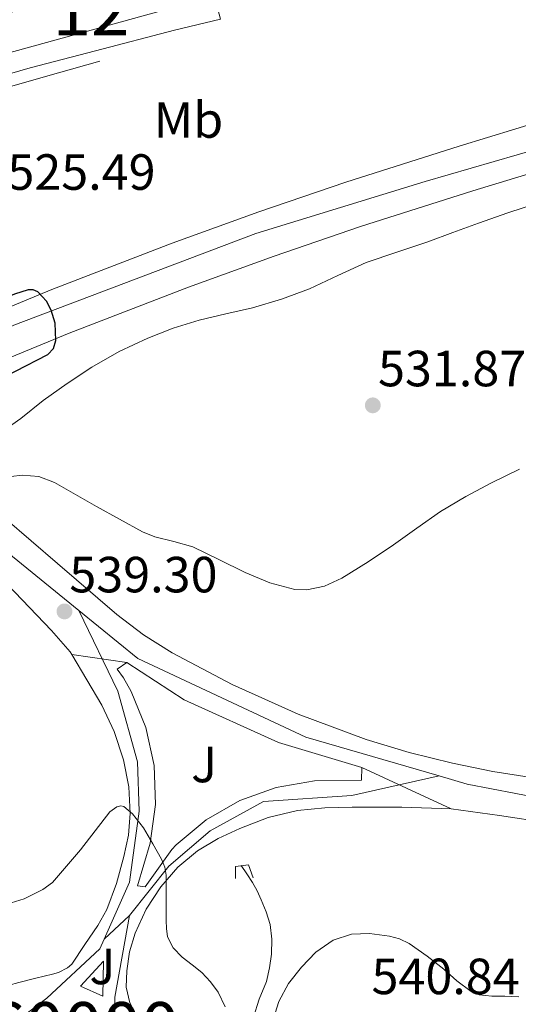
# Model space of a CAD drawing. Units: metres. Extents: x 566314 to 573165, y 4747259 to 4751955.
# Drawn here: x 567193 to 567291, y 4748319 to 4748513 of the extents above; entities that cross this region are included whole.
import ezdxf
from ezdxf.enums import TextEntityAlignment as Align

# ---------------------------------------------------------------- set-up
doc = ezdxf.new("R2010")
doc.units = ezdxf.units.M
doc.header["$MEASUREMENT"] = 0
for name, pattern in [('DGN Style 2', [85.41880000000002, 51.25128000000001, -34.16752000000001]), ('DGN Style 3', [119.58632000000003, 85.41880000000002, -34.16752000000001]), ('DGN Style 4', [136.75549880000005, 68.33504000000002, -34.16752000000001, 0.08541880000000002, -34.16752000000001]), ('DGN Style 5', [59.793160000000015, 25.62564, -34.16752000000001])]:
    doc.linetypes.add(name, pattern=pattern)
for name, color, linetype, lineweight in [('Nivel 11', 7, 'Continuous', 0), ('Nivel 21', 7, 'Continuous', 0), ('Nivel 23', 7, 'Continuous', 0), ('Nivel 26', 7, 'Continuous', 0), ('Nivel 37', 7, 'Continuous', 0), ('Nivel 4', 7, 'Continuous', 0), ('Nivel 41', 7, 'Continuous', 0), ('Nivel 48', 7, 'Continuous', 0), ('Nivel 49', 7, 'Continuous', 0), ('Nivel 5', 7, 'Continuous', 0), ('Nivel 54', 7, 'Continuous', 0), ('Nivel 7', 7, 'Continuous', 0)]:
    doc.layers.add(name, color=color, linetype=linetype, lineweight=lineweight)
doc.styles.add('Style-Arial', font='txt')
doc.styles.add('Style-Arial Narrow', font='txt')

# ---------------------------------------------------------------- blocks, each defined once
blk = doc.blocks.new('5PATER')
at = {"layer": 'Nivel 7', "linetype": 'Continuous', "lineweight": 0}
h = blk.add_hatch(color=51, dxfattribs=at)
edge = h.paths.add_edge_path()
edge.add_ellipse((-0.00104764848947525, -0.0005224533379077911), major_axis=(-1.095731442372465, -1.110710699892244), ratio=0.999422240966032, start_angle=0, end_angle=360)

msp = doc.modelspace()

# ---------------------------------------------------------------- linework, layer by layer
at = {"layer": 'Nivel 11', "color": 142, "linetype": 'DGN Style 3', "lineweight": 13}
msp.add_polyline3d([(567239.1400000006, 4748316.369999999, 539.14), (567240.3000000007, 4748319.890000001, 538.95), (567241.7399999984, 4748323.380000001, 538.76), (567242.3299999982, 4748326.060000001, 538.6), (567242.7100000009, 4748328.77, 538.44), (567242.8000000007, 4748331.689999999, 538.45), (567242.4100000001, 4748334.6, 538.46), (567241.6499999985, 4748337.08, 538.3), (567240.6600000001, 4748339.48, 538.14), (567239.879999999, 4748341.199999999, 537.99), (567238.9699999988, 4748342.85, 537.88), (567237.8399999999, 4748344.540000001, 537.8100000000001), (567236.7100000009, 4748346.23, 537.74)], dxfattribs=at)
at = {"layer": 'Nivel 21', "color": 7, "linetype": 'Continuous', "lineweight": 13, "extrusion": (0.1122462658896257, 0.1248930054357091, 0.9858004427809269), "elevation": 657238.8706685991, "flags": 128}
msp.add_lwpolyline([(2752180.226752585, -3855184.492232434), (2752180.81460746, -3855184.624224193), (2752186.343492124, -3855185.325957455), (2752198.838321669, -3855186.332502842), (2752209.18217192, -3855187.172062848)], dxfattribs=at)
at = {"layer": 'Nivel 21', "color": 7, "linetype": 'Continuous', "lineweight": 13, "extrusion": (-0.003109284497649722, 0.02318245941630011, 0.9997264155384333), "elevation": 108855.492675185, "flags": 128}
msp.add_lwpolyline([(-1193379.244563717, -4629500.046332402), (-1193375.169299453, -4629502.611526575), (-1193380.313121755, -4629506.886850197), (-1193379.244563717, -4629500.046332402)], dxfattribs=at)
at = {"layer": 'Nivel 21', "color": 7, "linetype": 'Continuous', "lineweight": 13}
for points in [[(567173.2600000016, 4748438.68, 524.33), (567179.5899999999, 4748441.460000001, 524.47), (567202.879999999, 4748451.060000001, 525.25), (567226.3900000006, 4748460.1, 526.01), (567243.25, 4748466.220000001, 526.35), (567260.2300000004, 4748472.02, 526.5), (567282.3599999994, 4748479.029999999, 526.47), (567304.5500000007, 4748485.82, 526.33), (567326.5300000012, 4748492.07, 526.08), (567348.4400000013, 4748498.540000001, 525.88), (567374.0399999991, 4748507.59, 525.77), (567399.4299999997, 4748517.23, 525.65), (567415.0100000016, 4748523.17, 525.58), (567430.5, 4748529.34, 525.51), (567447.2100000009, 4748536.630000001, 525.41), (567463.6499999985, 4748544.48, 525.27), (567488.8500000015, 4748557.040000001, 524.95), (567514.0500000007, 4748569.6, 524.57), (567538.8200000003, 4748581.9, 524.12), (567563.6000000015, 4748594.189999999, 523.61), (567580.5399999991, 4748602.279999999, 523.01)], [(567149.3399999999, 4748487.99, 529.85), (567155.2399999984, 4748490.26, 529.9300000000001), (567168.7600000016, 4748495.17, 530.12), (567182.4600000009, 4748499.6, 530.21), (567195.2399999984, 4748503.25, 530.04), (567208.0899999999, 4748506.66, 529.78), (567223.629999999, 4748510.68, 529.29), (567232.6400000006, 4748512.880000001, 529.25)], [(567167.7899999991, 4748446.35, 524.29), (567175.9800000004, 4748449.939999999, 524.47), (567199.4699999988, 4748459.619999999, 525.25), (567223.1600000001, 4748468.73, 526.01), (567240.1900000013, 4748474.92, 526.35), (567257.3500000015, 4748480.77, 526.5), (567279.620000001, 4748487.83, 526.47), (567301.9400000013, 4748494.66, 526.33)], [(567294.2899999991, 4748363.49, 537.41), (567286.2800000012, 4748364.689999999, 537.61), (567278.3399999999, 4748366.34, 537.8), (567269.7899999991, 4748368.49, 538), (567261.3500000015, 4748371.040000001, 538.2), (567247.9800000004, 4748375.98, 538.39), (567234.9800000004, 4748381.859999999, 538.53), (567223.1400000006, 4748388.060000001, 538.9), (567217.5300000012, 4748391.609999999, 539.08), (567212.2800000012, 4748395.65, 539.16), (567200.6000000015, 4748405.68, 539.17), (567190.2100000009, 4748414.59, 539.17)], [(567180.0199999996, 4748317.300000001, 542.01), (567183.620000001, 4748319.460000001, 541.94), (567186.3200000003, 4748320.83, 541.91), (567189.120000001, 4748322, 541.88), (567191.0500000007, 4748322.66, 541.88), (567193, 4748323.199999999, 541.8), (567196.3000000007, 4748324, 541.46), (567199.6000000015, 4748324.790000001, 541.11), (567200.7899999991, 4748325.15, 541.08), (567202.5599999987, 4748326.09, 541.0600000000001), (567203.3900000006, 4748326.810000001, 541.07), (567205.9499999993, 4748330.619999999, 540.89), (567208.5, 4748334.42, 540.7), (567210.2699999996, 4748337.560000001, 540.62), (567212.1799999997, 4748342.66, 540.6), (567213.6600000001, 4748348, 540.51), (567214.5399999991, 4748352.210000001, 540.3100000000001), (567214.8900000006, 4748356.42, 540.11), (567214.620000001, 4748361.710000001, 539.9300000000001), (567213.5500000007, 4748367, 539.78), (567211.7600000016, 4748372.59, 539.6), (567209.3099999987, 4748377.810000001, 539.54), (567206.3500000015, 4748382.790000001, 539.59), (567203.3999999985, 4748387.77, 539.65)], [(567260.4699999988, 4748365.49, 539.17), (567260.4200000018, 4748363.01, 539.17), (567251.1700000018, 4748362.9, 539.08), (567243.6400000006, 4748361.58, 539.04), (567236.4600000009, 4748358.98, 539.11), (567229.8299999982, 4748355.18, 539.29), (567223.9600000009, 4748350.300000001, 539.57), (567223.0799999982, 4748349.390000001, 539.62), (567217.8599999994, 4748341.99, 539.99), (567216.3599999994, 4748342.23, 540.9), (567218.8500000015, 4748350.59, 540.79), (567219.879999999, 4748358.199999999, 540.7), (567219.5799999982, 4748365.869999999, 540.62), (567217.9499999993, 4748373.369999999, 540.55), (567215.0599999987, 4748380.48, 540.48), (567213.5700000003, 4748383.15, 540.45), (567212.3099999987, 4748384.85, 540.44), (567214.2100000009, 4748386.15, 540.36)], [(567214.2100000009, 4748386.15, 540.36), (567225.5399999991, 4748378.800000001, 540.05), (567244.0500000007, 4748370.42, 539.8), (567260.4699999988, 4748365.49, 539.17)], [(567278.0799999982, 4748357.359999999, 538.9), (567268.3500000015, 4748357.720000001, 538.9300000000001), (567258.6099999994, 4748357.699999999, 538.95), (567253.1999999993, 4748357.550000001, 538.96), (567247.8000000007, 4748357.060000001, 538.97), (567242.0399999991, 4748355.640000001, 539.04), (567236.4699999988, 4748353.49, 539.19), (567232.1999999993, 4748351.529999999, 539.38), (567228.1600000001, 4748349.109999999, 539.5600000000001), (567224.2600000016, 4748345.859999999, 539.7), (567220.9200000018, 4748342, 539.83), (567218.0599999987, 4748337.619999999, 539.98), (567215.879999999, 4748332.880000001, 540.17), (567214.7800000012, 4748329.189999999, 540.46), (567214.2300000004, 4748325.460000001, 540.82), (567214.120000001, 4748322.26, 541.04), (567214.8500000015, 4748319.140000001, 541.16), (567217.0500000007, 4748314.880000001, 541.15), (567219.4100000001, 4748310.790000001, 541.13), (567222.120000001, 4748306.18, 541.14), (567224.9899999984, 4748301.65, 541.19), (567226.8399999999, 4748299.52, 541.3), (567229.2800000012, 4748298.15, 541.41)], [(567297.0599999987, 4748354.619999999, 538.61), (567287.5799999982, 4748356.050000001, 538.84), (567278.0799999982, 4748357.359999999, 538.9)]]:
    msp.add_polyline3d(points, dxfattribs=at)
at = {"layer": 'Nivel 21', "color": 1, "linetype": 'Continuous', "lineweight": 0}
msp.add_polyline3d([(567161.7300000004, 4748490.449999999, 529.65), (567163.6900000013, 4748491.15, 529.62), (567178.1400000006, 4748495.76, 529.67), (567192.6999999993, 4748500.029999999, 529.59), (567200.8000000007, 4748502.32, 529.35), (567208.8999999985, 4748504.609999999, 529.11)], dxfattribs=at)
at = {"layer": 'Nivel 21', "color": 1, "linetype": 'DGN Style 2', "lineweight": 0}
msp.add_polyline3d([(567235.620000001, 4748343.630000001, 538.85), (567235.6000000015, 4748346, 538.53), (567238.1499999985, 4748346.369999999, 538.49), (567239.1099999994, 4748343.810000001, 538.49)], dxfattribs=at)
at = {"layer": 'Nivel 23', "color": 7, "linetype": 'DGN Style 4', "lineweight": 0, "extrusion": (0.06550040698170685, 0.01810999215797401, 0.9976881902023642), "elevation": 123677.858467786, "flags": 128}
msp.add_lwpolyline([(4425641.474198647, -1807918.912135154), (4425641.474198645, -1807831.652218811)], dxfattribs=at)
at = {"layer": 'Nivel 23', "color": 7, "linetype": 'DGN Style 4', "lineweight": 0, "extrusion": (-0.001959580374631677, 0.001594685657748579, 0.9999968085061114), "elevation": 6999.964524543972, "flags": 128}
msp.add_lwpolyline([(567186.3375985362, 4748406.254912416), (567204.7576807439, 4748391.264893355)], dxfattribs=at)
at = {"layer": 'Nivel 23', "color": 7, "linetype": 'DGN Style 4', "lineweight": 0, "extrusion": (0.06374116559130029, 0.0600218621664558, 0.9961598465462926), "elevation": 321697.0951825652, "flags": 128}
msp.add_lwpolyline([(3068068.96828326, -3654024.471318446), (3068068.96828326, -3654017.618340991)], dxfattribs=at)
at = {"layer": 'Nivel 23', "color": 7, "linetype": 'DGN Style 4', "lineweight": 0, "extrusion": (0.2855775037132256, 0.01319644261931718, 0.9582647563565707), "elevation": 225162.6232208999, "flags": 128}
msp.add_lwpolyline([(4717066.575805964, -752841.2545121275), (4717076.005743301, -752841.7092448138), (4717091.955639351, -752845.4870240502)], dxfattribs=at)
at = {"layer": 'Nivel 23', "color": 7, "linetype": 'DGN Style 4', "lineweight": 0}
for points in [[(567170.2800000012, 4748442.540000001, 526.27), (567191.9899999984, 4748452.59, 524.95), (567239.620000001, 4748470.630000001, 526.3100000000001), (567272.9699999988, 4748480.9, 526.48), (567357.1799999997, 4748505.460000001, 525.84), (567411.0599999987, 4748524.710000001, 525.6), (567440.8200000003, 4748540.880000001, 525.4300000000001), (567559.8599999994, 4748599.41, 523.63), (567622.9299999997, 4748624.93, 521.07)], [(567275.6999999993, 4748363.85, 538.12), (567281.1799999997, 4748362.25, 538.16), (567306.2800000012, 4748357.4, 537.66), (567344.1700000018, 4748356.52, 536.57), (567368.6900000013, 4748363.98, 536.15), (567404.370000001, 4748380.73, 533.5600000000001), (567433.4400000013, 4748403.65, 531.58), (567456.3500000015, 4748429.66, 529.97), (567491.6000000015, 4748486.52, 526.35), (567516.7100000009, 4748527.51, 523.64), (567541.8200000003, 4748560.57, 522.27), (567578.629999999, 4748590.720000001, 521.6800000000001), (567607.6999999993, 4748614.08, 521.64), (567622.9299999997, 4748624.93, 521.07)], [(567204.7899999991, 4748396.390000001, 539.25), (567216.4200000018, 4748386.939999999, 539.95), (567249.4600000009, 4748371.51, 539.08), (567275.6999999993, 4748363.85, 538.12)], [(567204.7899999991, 4748396.390000001, 539.25), (567212.4299999997, 4748380.540000001, 540.13), (567216.3000000007, 4748366.59, 540.17), (567216.6900000013, 4748356.9, 540.21), (567214.75, 4748342.949999999, 540.76), (567209.7800000012, 4748331.68, 540.85)], [(567275.6999999993, 4748363.85, 538.12), (567258.5399999991, 4748360, 539.04), (567241.1000000015, 4748358.84, 539.0600000000001), (567230.6400000006, 4748353.02, 539.35), (567222.5, 4748346.050000001, 539.87), (567214.75, 4748336.359999999, 540.25)], [(567209.7800000012, 4748331.68, 540.85), (567208.9400000013, 4748329.77, 541.11), (567198.4800000004, 4748320.09, 541.6), (567194.6600000001, 4748317.189999999, 541.9300000000001)]]:
    msp.add_polyline3d(points, dxfattribs=at)
at = {"layer": 'Nivel 4', "color": 30, "linetype": 'Continuous', "lineweight": 30, "elevation": 525, "flags": 128}
msp.add_lwpolyline([(567176.0899999999, 4748435.09), (567181.1900000013, 4748437.77), (567185.9800000004, 4748440.290000001), (567192.3500000015, 4748443.57), (567198.6999999993, 4748446.82), (567199.8299999982, 4748448), (567200.2899999991, 4748449.560000001), (567200.120000001, 4748452.970000001), (567199.3200000003, 4748455.59), (567198.4200000018, 4748457.33), (567196.7300000004, 4748459.17), (567195.7800000012, 4748459.58), (567194.8000000007, 4748459.57), (567192.1000000015, 4748458.699999999), (567189.4200000018, 4748457.6), (567186.0799999982, 4748456.189999999), (567182.75, 4748454.77), (567179.7600000016, 4748453.43), (567176.75, 4748452.18), (567171.5700000003, 4748450.300000001), (567166.4299999997, 4748448.43)], dxfattribs=at)
at = {"layer": 'Nivel 49', "color": 7, "linetype": 'DGN Style 5', "lineweight": 0, "extrusion": (-0.06410217610907237, 0.009606431572312418, 0.9978971026566457), "elevation": 9794.60512629422, "flags": 128}
msp.add_lwpolyline([(-4780011.916066699, -142455.008677993), (-4780011.916066699, -142465.9624262117)], dxfattribs=at)
at = {"layer": 'Nivel 49', "color": 7, "linetype": 'DGN Style 5', "lineweight": 0, "extrusion": (0.01263722929356985, -0.005834223404697493, 0.99990312644428), "elevation": -19995.30667856274, "flags": 128}
msp.add_lwpolyline([(567208.3572936654, 4748329.645810086), (567225.9692995176, 4748321.515671717)], dxfattribs=at)
at = {"layer": 'Nivel 5', "color": 30, "linetype": 'Continuous', "lineweight": 0, "flags": 128}
for points, elevation in [([(567182.2399999984, 4748427.619999999), (567185.5700000003, 4748429.359999999), (567188.6799999997, 4748430.98), (567193.3399999999, 4748434.210000001), (567197.7899999991, 4748437.779999999), (567202.5199999996, 4748441.1), (567207.3200000003, 4748444.32), (567212.7199999988, 4748447.439999999), (567218.379999999, 4748450.08), (567223.379999999, 4748452.02), (567228.4800000004, 4748453.6), (567233.7300000004, 4748454.810000001), (567238.9899999984, 4748456.02), (567244.6400000006, 4748457.76), (567250.1999999993, 4748459.779999999), (567255.75, 4748462.390000001), (567261.3200000003, 4748464.93), (567267.379999999, 4748466.960000001), (567273.4400000013, 4748468.99), (567278.4200000018, 4748470.859999999), (567283.4200000018, 4748472.720000001), (567289.2100000009, 4748474.75), (567295.0500000007, 4748476.66)], 530), ([(567291.5, 4748424.25), (567286.0300000012, 4748421.59), (567280.9200000018, 4748418.869999999), (567275.9800000004, 4748415.91), (567271.3200000003, 4748412.65), (567266.6999999993, 4748409.35), (567261.7300000004, 4748405.99), (567256.5199999996, 4748402.77), (567253.1499999985, 4748401.220000001), (567249.629999999, 4748400.470000001), (567247.3200000003, 4748400.58), (567242.3999999985, 4748401.9), (567237.5300000012, 4748403.880000001), (567232.3599999994, 4748406.460000001), (567227.2300000004, 4748408.949999999), (567223.5100000016, 4748410.029999999), (567219.7199999988, 4748410.939999999), (567217.3399999999, 4748411.91), (567212.8000000007, 4748414.4), (567208.2800000012, 4748416.93), (567204.1600000001, 4748419.290000001), (567199.9800000004, 4748421.640000001), (567196.8900000006, 4748422.790000001), (567193.6099999994, 4748423.1), (567191.4699999988, 4748422.82)], 535), ([(567208.0300000012, 4748353.029999999), (567210.8999999985, 4748356.790000001), (567212.25, 4748357.779999999), (567213.0199999996, 4748357.98), (567213.6700000018, 4748357.810000001), (567215.3200000003, 4748356.380000001), (567217.5, 4748353.609999999), (567219.379999999, 4748350.470000001), (567221.0799999982, 4748347.439999999), (567221.6999999993, 4748345.9), (567221.9600000009, 4748344.279999999), (567221.9899999984, 4748341.859999999), (567221.9899999984, 4748339.439999999), (567221.9800000004, 4748337.41), (567221.9800000004, 4748335.380000001), (567222.0199999996, 4748333.779999999), (567222.25, 4748332.18), (567223.370000001, 4748330), (567225.1099999994, 4748328.18), (567227.0700000003, 4748326.65), (567229.0199999996, 4748325.119999999), (567230.7300000004, 4748323.310000001), (567232.1799999997, 4748321.27), (567233.5799999982, 4748318.380000001)], 540), ([(567137.8000000007, 4748318.18), (567140.2300000004, 4748318.9), (567144.9100000001, 4748320.99), (567149.3000000007, 4748323.41), (567153.9400000013, 4748326.130000001), (567158.5700000003, 4748328.85), (567163.1799999997, 4748331.52), (567167.8299999982, 4748334.15), (567172.1000000015, 4748335.99), (567176.620000001, 4748337.140000001), (567181.0300000012, 4748337.41), (567185.4499999993, 4748337.57), (567189.7800000012, 4748338.35), (567194.0399999991, 4748339.640000001), (567197.6999999993, 4748341.5), (567199.5799999982, 4748342.859999999), (567202.3599999994, 4748346.09), (567205.1400000006, 4748349.32), (567208.0300000012, 4748353.029999999)], 540), ([(567243.0899999999, 4748316.07), (567244.1400000006, 4748319.460000001), (567246.0500000007, 4748322.98), (567248.629999999, 4748326.16), (567251.4400000013, 4748329.119999999), (567254.8599999994, 4748331.49), (567258.4200000018, 4748332.66), (567261.9899999984, 4748332.790000001), (567265.9400000013, 4748332.32), (567267.879999999, 4748331.77), (567269.7699999996, 4748330.85), (567273.3399999999, 4748328.359999999), (567276.6499999985, 4748325.779999999), (567279.1999999993, 4748323.529999999), (567282.0100000016, 4748321.41), (567283.6000000015, 4748320.77), (567286.0899999999, 4748320.48), (567288.6000000015, 4748320.449999999), (567291.3500000015, 4748320.35)], 540)]:
    msp.add_lwpolyline(points, dxfattribs=dict(at, elevation=elevation))
at = {"layer": 'Nivel 54', "color": 135, "linetype": 'Continuous', "lineweight": 0}
msp.add_polyline3d([(567232.6400000006, 4748512.880000001, 529.25), (567229.879999999, 4748523.210000001, 530), (567225.4299999997, 4748522.369999999, 530.05), (567215.6600000001, 4748520.48, 530.08), (567205.9299999997, 4748518.35, 530.1), (567196.7800000012, 4748515.890000001, 530.1), (567187.7399999984, 4748513.08, 530.08), (567169.7800000012, 4748507.02, 530.09), (567157.5700000003, 4748502.92, 530.16), (567146.2800000012, 4748498.91, 530.24), (567146.2800000012, 4748498.91, 538.9300000000001), (567148.120000001, 4748491.960000001, 539.16), (567149.3399999999, 4748487.99, 539.26), (567149.3399999999, 4748487.99, 529.85), (567155.2399999984, 4748490.26, 529.9300000000001), (567168.7600000016, 4748495.17, 530.12), (567182.4600000009, 4748499.6, 530.21), (567195.2399999984, 4748503.25, 530.04), (567208.0899999999, 4748506.66, 529.78), (567223.629999999, 4748510.68, 529.29)], close=True, dxfattribs=at)
msp.add_polyline3d([(567301.9400000013, 4748494.66, 526.33), (567279.620000001, 4748487.83, 526.47), (567257.3500000015, 4748480.77, 526.5), (567240.1900000013, 4748474.92, 526.35), (567223.1600000001, 4748468.73, 526.01), (567199.4699999988, 4748459.619999999, 525.25), (567175.9800000004, 4748449.939999999, 524.47), (567167.7899999991, 4748446.35, 524.29), (567167.7899999991, 4748446.35, 540.1), (567170.3399999999, 4748442.439999999, 540.28), (567173.2600000016, 4748438.68, 540.46), (567173.2600000016, 4748438.68, 524.33), (567179.5899999999, 4748441.460000001, 524.47), (567202.879999999, 4748451.060000001, 525.25), (567226.3900000006, 4748460.1, 526.01), (567243.25, 4748466.220000001, 526.35), (567260.2300000004, 4748472.02, 526.5), (567282.3599999994, 4748479.029999999, 526.47), (567304.5500000007, 4748485.82, 526.33)], dxfattribs=at)
at = {"layer": 'Nivel 54', "color": 9, "linetype": 'Continuous', "lineweight": 0}
for points in [[(567294.2899999991, 4748363.49, 537.41), (567286.2800000012, 4748364.689999999, 537.61), (567278.3399999999, 4748366.34, 537.8), (567269.7899999991, 4748368.49, 538), (567261.3500000015, 4748371.040000001, 538.2), (567247.9800000004, 4748375.98, 538.39), (567234.9800000004, 4748381.859999999, 538.53), (567223.1400000006, 4748388.060000001, 538.9), (567217.5300000012, 4748391.609999999, 539.08), (567212.2800000012, 4748395.65, 539.16), (567200.6000000015, 4748405.68, 539.17), (567190.2100000009, 4748414.59, 539.17), (567183.629999999, 4748409.09, 539.2), (567190.7699999996, 4748401.560000001, 539.34), (567199.3999999985, 4748392.470000001, 539.51), (567203.0500000007, 4748388.26, 539.63), (567203.3999999985, 4748387.77, 539.65), (567214.2100000009, 4748386.15, 540.36), (567225.5399999991, 4748378.800000001, 540.05), (567244.0500000007, 4748370.42, 539.8), (567260.4699999988, 4748365.49, 539.17), (567278.0799999982, 4748357.359999999, 538.9), (567287.5799999982, 4748356.050000001, 538.84), (567297.0599999987, 4748354.619999999, 538.61)], [(567217.0500000007, 4748314.880000001, 541.15), (567214.8500000015, 4748319.140000001, 541.16), (567214.120000001, 4748322.26, 541.04), (567214.2300000004, 4748325.460000001, 540.82), (567214.7800000012, 4748329.189999999, 540.46), (567215.879999999, 4748332.880000001, 540.17), (567218.0599999987, 4748337.619999999, 539.98), (567220.9200000018, 4748342, 539.83), (567224.2600000016, 4748345.859999999, 539.7), (567228.1600000001, 4748349.109999999, 539.5600000000001), (567232.1999999993, 4748351.529999999, 539.38), (567236.4699999988, 4748353.49, 539.19), (567242.0399999991, 4748355.640000001, 539.04), (567247.8000000007, 4748357.060000001, 538.97), (567253.1999999993, 4748357.550000001, 538.96), (567258.6099999994, 4748357.699999999, 538.95), (567268.3500000015, 4748357.720000001, 538.9300000000001), (567278.0799999982, 4748357.359999999, 538.9), (567260.4699999988, 4748365.49, 539.17), (567260.4200000018, 4748363.01, 539.17), (567251.1700000018, 4748362.9, 539.08), (567243.6400000006, 4748361.58, 539.04), (567236.4600000009, 4748358.98, 539.11), (567229.8299999982, 4748355.18, 539.29), (567223.9600000009, 4748350.300000001, 539.57), (567223.0799999982, 4748349.390000001, 539.62), (567217.8599999994, 4748341.99, 539.99), (567216.3599999994, 4748342.23, 540.9), (567218.8500000015, 4748350.59, 540.79), (567219.879999999, 4748358.199999999, 540.7), (567219.5799999982, 4748365.869999999, 540.62), (567217.9499999993, 4748373.369999999, 540.55), (567215.0599999987, 4748380.48, 540.48), (567213.5700000003, 4748383.15, 540.45), (567212.3099999987, 4748384.85, 540.44), (567214.2100000009, 4748386.15, 540.36), (567203.3999999985, 4748387.77, 539.65), (567206.3500000015, 4748382.790000001, 539.59), (567209.3099999987, 4748377.810000001, 539.54), (567211.7600000016, 4748372.59, 539.6), (567213.5500000007, 4748367, 539.78), (567214.620000001, 4748361.710000001, 539.9300000000001), (567214.8900000006, 4748356.42, 540.11), (567214.5399999991, 4748352.210000001, 540.3100000000001), (567213.6600000001, 4748348, 540.51), (567212.1799999997, 4748342.66, 540.6), (567210.2699999996, 4748337.560000001, 540.62), (567208.5, 4748334.42, 540.7), (567205.9499999993, 4748330.619999999, 540.89), (567203.3900000006, 4748326.810000001, 541.07), (567202.5599999987, 4748326.09, 541.0600000000001), (567200.7899999991, 4748325.15, 541.08), (567199.6000000015, 4748324.790000001, 541.11), (567196.3000000007, 4748324, 541.46), (567193, 4748323.199999999, 541.8)]]:
    msp.add_polyline3d(points, dxfattribs=at)

# ---------------------------------------------------------------- block references
at = {"layer": 'Nivel 7', "color": 51, "linetype": 'Continuous', "lineweight": 0}
for p in [(567262.6400000006, 4748436.82, 531.87), (567201.9600000009, 4748396.24, 539.3)]:
    msp.add_blockref('5PATER', p, dxfattribs=at)

# ---------------------------------------------------------------- texts
at = {"layer": 'Nivel 26', "color": 92, "linetype": 'Continuous', "lineweight": 0, "style": 'Style-Arial'}
for p in [(567229.450701572, 4748366.099979999, 539.73), (567209.4307015724, 4748326.329979999, 541.37)]:
    msp.add_text('J', height=6.99996, dxfattribs=at).set_placement(p, align=Align.MIDDLE_CENTER)
at = {"layer": 'Nivel 37', "color": 92, "linetype": 'Continuous', "lineweight": 0, "style": 'Style-Arial Narrow'}
msp.add_text('Mb', height=6.99996, dxfattribs=at).set_placement((567226.3648305833, 4748493.009979999, 527.88), align=Align.MIDDLE_CENTER)
at = {"layer": 'Nivel 41', "color": 7, "linetype": 'Continuous', "lineweight": 0, "style": 'Style-Arial'}
for s, p in [('525.49', (567190.7300000004, 4748479.26, 525.49)), ('531.87', (567263.6700000018, 4748440.57, 531.87)), ('539.30', (567202.9200000018, 4748399.99, 539.3)), ('540.84', (567262.3900000006, 4748320.869999999, 540.84))]:
    msp.add_text(s, height=6.99996, dxfattribs=at).set_placement(p)
at = {"layer": 'Nivel 48', "color": 30, "linetype": 'Continuous', "lineweight": 0, "style": 'Style-Arial Narrow'}
msp.add_text('12', height=9.99996, dxfattribs=at).set_placement((567207.1871003136, 4748514.659979999, 530), align=Align.MIDDLE_CENTER)
at = {"layer": 'Nivel 48', "color": 7, "linetype": 'Continuous', "lineweight": 0, "style": 'Style-Arial Narrow'}
msp.add_text('60000', height=9.99996, dxfattribs=at).set_placement((567205.629665684, 4748314.309979999, 541.7), align=Align.MIDDLE_CENTER)

doc.saveas('drawing.dxf')
